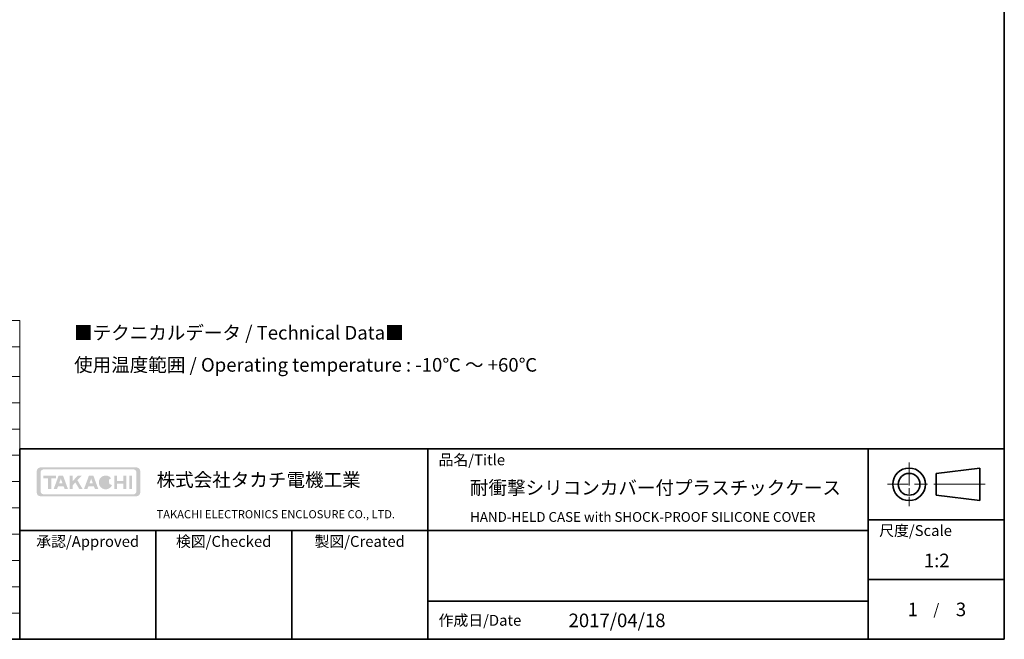
# Model space of a CAD drawing. Units: millimetres. Extents: x 0 to 5875, y 0 to 562.
# Drawn here: x 420 to 782, y 0 to 228 of the extents above; entities that cross this region are included whole.
import ezdxf
from ezdxf.enums import TextEntityAlignment as Align

# ---------------------------------------------------------------- set-up
doc = ezdxf.new("R2010")
doc.units = ezdxf.units.MM
doc.header["$LTSCALE"] = 2
doc.linetypes.add('CHAIN', pattern=[0.3543, 0.2362, -0.0295, 0.0591, -0.0295])
for name, color, linetype, lineweight in [('Border (ISO)', 7, 'Continuous', 35), ('Symbol (ISO)', 7, 'Continuous', 18), ('Title (ISO)', 7, 'Continuous', 35)]:
    doc.layers.add(name, color=color, linetype=linetype, lineweight=lineweight)
doc.layers.add('Hatch (ISO)', color=1, linetype='Continuous', lineweight=18, true_color=0xff0000)
doc.styles.add('Note Text (TK)', font='txt')
doc.styles.add('Note Text (TK2)', font='txt')
doc.styles.add('文字スタイル75', font='arial.ttf')

# ---------------------------------------------------------------- blocks, each defined once
blk = doc.blocks.new('図面枠 tk図枠')
at = {"layer": 'Border (ISO)'}
for p in [(405.5, 289), (14.5, 8)]:
    blk.add_line(p, (405.5, 8), dxfattribs=at)
blk = doc.blocks.new('表題欄 tk表題欄')
at = {"layer": 'Hatch (ISO)'}
h = blk.add_hatch(color=256, dxfattribs=at)
edge = h.paths.add_edge_path(flags=0)
edge.add_arc((95.58, 236.3), 0.596, 270, 360)
edge.add_line((96.17, 236.3), (96.17, 239.71))
edge.add_arc((95.58, 239.71), 0.596, 0, 90)
edge.add_line((95.58, 240.31), (79.14, 240.31))
edge.add_arc((79.14, 239.71), 0.596, 90, 180)
edge.add_line((78.54, 239.71), (78.54, 236.3))
edge.add_arc((79.14, 236.3), 0.596, 180, 270)
edge.add_line((79.14, 235.7), (95.58, 235.7))
edge = h.paths.add_edge_path()
edge.add_line((77.84, 239.96), (77.84, 236.05))
edge.add_arc((78.54, 236.05), 0.702, 180, 270)
edge.add_line((78.54, 235.35), (96.17, 235.35))
edge.add_arc((96.17, 236.05), 0.702, 270, 360)
edge.add_line((96.87, 236.05), (96.87, 239.96))
edge.add_arc((96.17, 239.96), 0.702, 0, 90)
edge.add_line((96.17, 240.66), (78.54, 240.66))
edge.add_arc((78.54, 239.96), 0.702, 90, 180)
for points in [[(79.07, 239.15), (79.07, 238.66), (79.92, 238.66), (79.92, 236.66), (80.51, 236.66), (80.51, 238.66), (81.36, 238.66), (81.36, 239.15)], [(85.68, 236.66), (84.94, 237.89), (84.42, 237.32), (84.42, 236.66), (83.9, 236.66), (83.9, 239.15), (84.42, 239.15), (84.42, 238.1), (85.39, 239.15), (86.11, 239.15), (85.32, 238.3), (86.3, 236.66)], [(92.09, 239.15), (92.09, 236.66), (92.61, 236.66), (92.61, 237.66), (93.77, 237.66), (93.77, 236.66), (94.29, 236.66), (94.29, 239.15), (93.77, 239.15), (93.77, 238.15), (92.61, 238.15), (92.61, 239.15)], [(94.84, 239.15), (94.84, 236.66), (95.36, 236.66), (95.36, 239.15)]]:
    blk.add_hatch(color=256, dxfattribs=at).paths.add_polyline_path(points)
h = blk.add_hatch(color=256, dxfattribs=at)
h.paths.add_polyline_path([(82.59, 237.71), (81.95, 237.71), (82.27, 238.58)], flags=0)
h.paths.add_polyline_path([(82.78, 237.2), (81.76, 237.2), (81.57, 236.66), (80.95, 236.66), (81.86, 239.15), (82.68, 239.15), (83.59, 236.66), (82.98, 236.66)])
h = blk.add_hatch(color=256, dxfattribs=at)
h.paths.add_polyline_path([(87.53, 237.71), (88.16, 237.71), (87.85, 238.58)], flags=0)
h.paths.add_polyline_path([(87.14, 236.66), (87.34, 237.2), (88.35, 237.2), (88.55, 236.66), (89.17, 236.66), (88.25, 239.15), (87.44, 239.15), (86.52, 236.66)])
h = blk.add_hatch(color=256, dxfattribs=at)
edge = h.paths.add_edge_path()
edge.add_arc((90.52, 237.9), 1.27, 38.5505, 336.582)
edge.add_line((91.69, 237.4), (91.17, 237.62))
edge.add_ellipse((90.52, 237.9), major_axis=(0, -0.8), ratio=0.867347, start_angle=124.651, end_angle=429.4109, ccw=False)
edge.add_line((91.09, 238.36), (91.52, 238.7))
at = {"layer": 'Title (ISO)'}
for p, q in [((74.71, 244.05), (255.71, 244.05)), ((74.71, 209.05), (74.71, 244.05)), ((149.71, 244.05), (149.71, 209.05)), ((230.71, 244.05), (230.71, 209.05)), ((255.71, 244.05), (255.71, 209.05)), ((243.21, 239.55), (251.21, 240.55)), ((243.21, 239.55), (243.21, 235.55)), ((251.21, 234.55), (251.21, 240.55)), ((243.21, 235.55), (251.21, 234.55)), ((230.71, 231.05), (255.71, 231.05)), ((74.71, 229.05), (230.71, 229.05)), ((99.71, 229.05), (99.71, 209.05)), ((124.71, 229.05), (124.71, 209.05)), ((230.71, 220.05), (255.71, 220.05)), ((149.71, 216.05), (230.71, 216.05)), ((255.71, 209.05), (74.71, 209.05))]:
    blk.add_line(p, q, dxfattribs=at)
at = {"layer": 'Title (ISO)', "color": 4, "linetype": 'CHAIN', "lineweight": 18, "ltscale": 8.88956, "true_color": 0x00ffff}
blk.add_line((238.21, 241.55), (238.21, 233.55), dxfattribs=at)
at = {"layer": 'Title (ISO)', "color": 4, "linetype": 'CHAIN', "lineweight": 18, "ltscale": 20.001633, "true_color": 0x00ffff}
blk.add_line((252.21, 237.55), (234.21, 237.55), dxfattribs=at)
at = {"layer": 'Title (ISO)'}
for radius in [3, 2]:
    blk.add_circle((238.21, 237.55), radius, dxfattribs=at)
at = {"layer": 'Title (ISO)', "color": 1, "true_color": 0xff0000, "char_height": 2, "line_spacing_factor": 1.5, "style": 'Note Text (TK)'}
for s, insert, attachment_point in [('\\fＭＳ Ｐゴシック|b0|i0;\\H2.0000;品名/Title', (151.71, 242.05), 4), ('\\fＭＳ Ｐゴシック|b0|i0;\\H2.0000;尺度/Scale', (232.71, 229.05), 4), ('\\fＭＳ Ｐゴシック|b0|i0;\\H2.0000;承認/Approved', (87.21, 227.05), 5), ('\\fＭＳ Ｐゴシック|b0|i0;\\H2.0000;検図/Checked', (112.21, 227.05), 5), ('\\fＭＳ Ｐゴシック|b0|i0;\\H2.0000;製図/Created', (137.21, 227.05), 5), ('\\fＭＳ Ｐゴシック|b0|i0;\\H2.0000;作成日/Date', (151.71, 212.55), 4)]:
    blk.add_mtext(s, dxfattribs=dict(at, insert=insert, attachment_point=attachment_point))
at = {"layer": 'Title (ISO)', "color": 7, "line_spacing_factor": 1.5, "style": 'Note Text (TK)'}
for s, insert, char_height, attachment_point in [('株式会社タカチ電機工業', (99.87, 238.05), 2.5, 4), ('\\fArial|b0|i0;\\H1.4986;TAKACHI ELECTRONICS ENCLOSURE CO., LTD.', (99.87, 232.05), 1.4986, 4), ('\\fＭＳ Ｐゴシック|b0|i0;\\H2.0000;/', (243.21, 214.55), 2, 5)]:
    blk.add_mtext(s, dxfattribs=dict(at, insert=insert, char_height=char_height, attachment_point=attachment_point))
at = {"layer": 'Title (ISO)', "color": 7}
for tag, p, height, style in [('<品名>_001', (157.47, 235.67), 2.5, 'Note Text (TK)'), ('<Title>_001', (157.51, 230.65), 1.8, '文字スタイル75'), ('<尺度>_001', (240.92, 222.3), 2.5, 'Note Text (TK)'), ('<ページ_No.>_001', (237.95, 213.3), 2.5, 'Note Text (TK)'), ('<総ページ数>_001', (246.8, 213.3), 2.5, 'Note Text (TK)'), ('作成日_001', (175.61, 211.28), 2.5, 'Note Text (TK)')]:
    blk.add_attdef(tag, p, '', height=height, dxfattribs=dict(at, style=style))
at = {"layer": 'Title (ISO)', "color": 7, "style": 'Note Text (TK)'}
blk.add_attdef('<承認>', text='', height=2.5, dxfattribs=at).set_placement((87.21, 217.05), align=Align.MIDDLE_CENTER)
blk = doc.blocks.new('テーブル1')
at = {"layer": 'Symbol (ISO)'}
for p, q in [((94.5, 66.59), (224.5, 66.59)), ((94.5, 66.59), (94.5, 61.77)), ((224.5, 66.59), (224.5, 61.77)), ((94.5, 61.77), (224.5, 61.77)), ((94.5, 61.77), (94.5, 56.33)), ((124.5, 61.77), (124.5, 56.33)), ((164.5, 61.77), (164.5, 56.33)), ((224.5, 61.77), (224.5, 56.33)), ((94.5, 56.33), (224.5, 56.33)), ((94.5, 56.33), (94.5, 8)), ((124.5, 56.33), (124.5, 8)), ((164.5, 56.33), (164.5, 8)), ((224.5, 56.33), (224.5, 8)), ((94.5, 51.49), (224.5, 51.49)), ((94.5, 46.66), (224.5, 46.66)), ((94.5, 41.83), (224.5, 41.83)), ((94.5, 37), (224.5, 37)), ((94.5, 32.16), (224.5, 32.16)), ((94.5, 27.33), (224.5, 27.33)), ((94.5, 22.5), (224.5, 22.5)), ((94.5, 17.67), (224.5, 17.67)), ((94.5, 12.83), (224.5, 12.83)), ((94.5, 8), (224.5, 8))]:
    blk.add_line(p, q, dxfattribs=at)
at = {"layer": 'Symbol (ISO)', "color": 7, "attachment_point": 7}
for s, insert, char_height, style in [('色仕様（型番末尾□□） / Color Type (End of product number□□)', (106.93, 62.4), 2.5, 'Note Text (TK)'), ('記号 / Code', (99.86, 57.43), 2.5, 'Note Text (TK)'), ('ケース / Case', (133.46, 57.48), 2.5, 'Note Text (TK)'), ('シリコンカバー / Silicone cover', (170.22, 57.36), 2.5, 'Note Text (TK)'), ('D O', (107.23, 52.89), 2, 'Note Text (TK2)'), ('\u3000ダークグレー / Dark gray', (125.7, 52.44), 2, 'Note Text (TK2)'), ('\u3000\u3000\u3000\u3000\u3000\u3000オレンジ / Orange', (165.7, 52.48), 2, 'Note Text (TK2)'), ('D G', (107.27, 48.05), 2, 'Note Text (TK2)'), ('\u3000ダークグレー / Dark gray', (125.7, 47.61), 2, 'Note Text (TK2)'), ('\u3000\u3000\u3000\u3000\u3000\u3000グリーン / Green', (165.7, 47.69), 2, 'Note Text (TK2)'), ('D N', (107.33, 43.25), 2, 'Note Text (TK2)'), ('\u3000ダークグレー / Dark gray', (125.7, 42.78), 2, 'Note Text (TK2)'), ('\u3000\u3000\u3000\u3000\u3000\u3000ネイビーブルー / Navy', (165.7, 42.78), 2, 'Note Text (TK2)'), ('D D', (107.32, 38.41), 2, 'Note Text (TK2)'), ('\u3000ダークグレー / Dark gray', (125.7, 37.95), 2, 'Note Text (TK2)'), ('\u3000\u3000\u3000\u3000\u3000\u3000ダークグレー / Dark gray', (165.7, 37.95), 2, 'Note Text (TK2)'), ('D L', (107.48, 33.58), 2, 'Note Text (TK2)'), ('\u3000ダークグレー / Dark gray', (125.7, 33.11), 2, 'Note Text (TK2)'), ('\u3000\u3000\u3000\u3000\u3000\u3000ライトグレー / Light gray', (165.7, 33.11), 2, 'Note Text (TK2)'), ('W O', (106.9, 28.72), 2, 'Note Text (TK2)'), ('\u3000オフホワイト / Off-white', (125.7, 28.47), 2, 'Note Text (TK2)'), ('\u3000\u3000\u3000\u3000\u3000\u3000オレンジ / Orange', (165.7, 28.31), 2, 'Note Text (TK2)'), ('W G', (106.94, 23.89), 2, 'Note Text (TK2)'), ('\u3000オフホワイト / Off-white', (125.7, 23.64), 2, 'Note Text (TK2)'), ('\u3000\u3000\u3000\u3000\u3000\u3000グリーン / Green', (165.7, 23.53), 2, 'Note Text (TK2)'), ('W N', (107, 19.07), 2, 'Note Text (TK2)'), ('\u3000オフホワイト / Off-white', (125.7, 18.81), 2, 'Note Text (TK2)'), ('\u3000\u3000\u3000\u3000\u3000\u3000ネイビーブルー / Navy', (165.7, 18.62), 2, 'Note Text (TK2)'), ('W D', (106.99, 14.24), 2, 'Note Text (TK2)'), ('\u3000オフホワイト / Off-white', (125.7, 13.97), 2, 'Note Text (TK2)'), ('\u3000\u3000\u3000\u3000\u3000\u3000ダークグレー / Dark gray', (165.7, 13.78), 2, 'Note Text (TK2)'), ('W L', (107.15, 9.4), 2, 'Note Text (TK2)'), ('\u3000オフホワイト / Off-white', (125.7, 9.14), 2, 'Note Text (TK2)'), ('\u3000\u3000\u3000\u3000\u3000\u3000ライトグレー / Light gray', (165.7, 8.95), 2, 'Note Text (TK2)')]:
    blk.add_mtext(s, dxfattribs=dict(at, insert=insert, char_height=char_height, style=style))

msp = doc.modelspace()

# ---------------------------------------------------------------- block references
at = {"xscale": 2, "yscale": 2, "zscale": 2}
for name in ['図面枠 tk図枠', 'テーブル1']:
    msp.add_blockref(name, (-29, -16), dxfattribs=at)
msp.add_blockref('表題欄 tk表題欄', (270.5824, -418.1055), dxfattribs=at).add_auto_attribs({'<品名>_001': '耐衝撃シリコンカバー付プラスチックケース', '<尺度>_001': '1:2', '作成日_001': '2017/04/18', '<Title>_001': 'HAND-HELD CASE with SHOCK-PROOF SILICONE COVER', '<ページ_No.>_001': '1', '<総ページ数>_001': '3'})

# ---------------------------------------------------------------- texts
at = {"layer": 'Symbol (ISO)', "color": 7, "insert": (439.9889, 106.832), "char_height": 5, "width": 179.590645, "attachment_point": 4, "line_spacing_factor": 1.418182, "style": 'Note Text (TK)'}
msp.add_mtext('{\\fＭＳ Ｐゴシック|b0|i0;■テクニカルデータ / Technical Data■\\P\\fＭＳ Ｐゴシック|b0|i0;使用温度範囲 / Operating temperature : -10℃ ～ +60℃}', dxfattribs=at)

doc.saveas('drawing.dxf')
